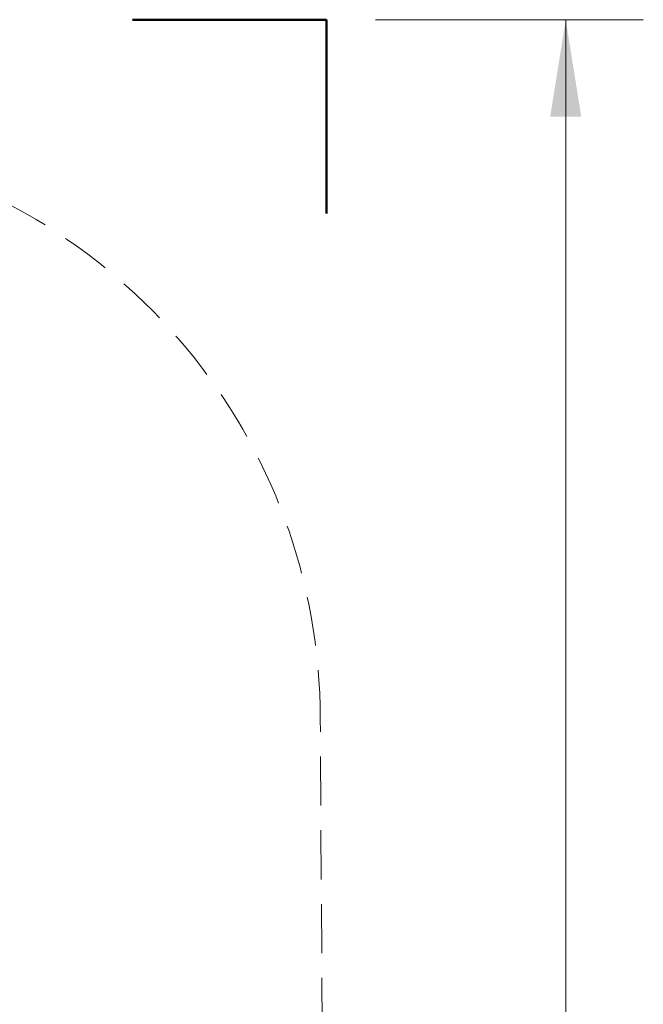
# Model space of a CAD drawing. Units: millimetres. Extents: x 247 to 1037, y 649 to 1469.
# Drawn here: x 876 to 1037, y 1161 to 1415 of the extents above; entities that cross this region are included whole.
import ezdxf

# ---------------------------------------------------------------- set-up
doc = ezdxf.new("R2010")
doc.units = ezdxf.units.MM
doc.header["$LTSCALE"] = 100
doc.linetypes.add('HIDDEN', pattern=[0.1905, 0.127, -0.0635])
doc.styles.add('SLDTEXTSTYLE0', font='TXT', dxfattribs={"width": 0.75})
doc.dimstyles.new('SLDDIMSTYLE0', dxfattribs={"dimtxt": 15.875, "dimasz": 25, "dimexe": 0, "dimexo": 0.0625, "dimgap": 3.96875, "dimtad": 0, "dimtih": 1, "dimtoh": 1, "dimdec": 0, "dimrnd": 1e-09, "dimzin": 12, "dimdsep": 46, "dimtxsty": 'SLDTEXTSTYLE0', "dimsah": 1, "dimcen": 0.09, "dimadec": 0, "dimazin": 3, "dimtfac": 1, "dimtdec": 0, "dimtofl": 0, "dimtmove": 0, "dimatfit": 3, "dimfxl": 0, "dimfrac": 2, "dimtolj": 1, "dimtzin": 12, "dimarcsym": 0})

# ---------------------------------------------------------------- blocks, each defined once
blk = doc.blocks.new('_D')
at = {"color": 7, "linetype": 'Continuous', "lineweight": 18}
for p, q in [((967.85, 1414.8), (1036.87, 1414.8)), ((1016.87, 1414.8), (1016.87, 1073.54)), ((1016.87, 707.05), (1016.87, 1048.32)), ((967.85, 707.05), (1036.87, 707.05))]:
    blk.add_line(p, q, dxfattribs=at)
for points in [[(1016.87, 1414.8), (1012.87, 1389.8), (1020.87, 1389.8)], [(1016.87, 707.05), (1020.87, 732.05), (1012.87, 732.05)]]:
    blk.add_solid(points, dxfattribs=at)
at = {"color": 7, "linetype": 'Continuous', "lineweight": 18, "insert": (999.28, 1068.78), "char_height": 15.875, "attachment_point": 1, "style": 'SLDTEXTSTYLE0'}
blk.add_mtext('708', dxfattribs=at)

msp = doc.modelspace()

# ---------------------------------------------------------------- linework, layer by layer
at = {"color": 7, "linetype": 'Continuous', "lineweight": 50}
for p, q in [((905.15, 1414.8), (955.15, 1414.8)), ((955.15, 1414.8), (955.15, 1364.8))]:
    msp.add_line(p, q, dxfattribs=at)
at = {"color": 7, "linetype": 'HIDDEN', "lineweight": 18}
msp.add_line((955.13, 1002.54), (953.57, 1234.35), dxfattribs=at)
msp.add_arc((803.57, 1234.35), 150, 0, 79.362, dxfattribs=at)

# ---------------------------------------------------------------- dimensions: what is measured, and where the dimension line sits
at = {"color": 7, "linetype": 'Continuous', "lineweight": 18}
dim = msp.add_linear_dim(base=(1016.87, 1414.8), p1=(955.15, 707.05), p2=(955.15, 1414.8), angle=90, dimstyle='SLDDIMSTYLE0', dxfattribs=at)
dim.commit()
dim.dimension.update_dxf_attribs({"geometry": '_D', "text_midpoint": (1016.87, 1060.93), "dimtype": 160})

doc.saveas('drawing.dxf')
